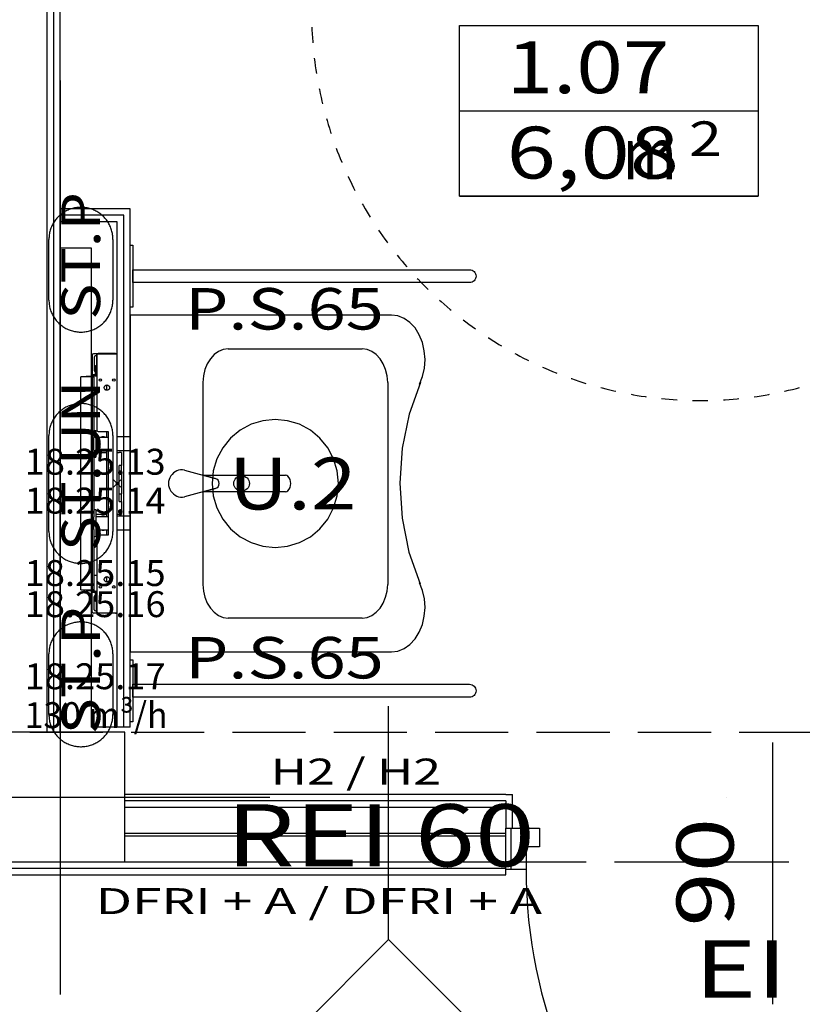
# Model space of a CAD drawing. Units: millimetres. Extents: x -85623 to 144234, y -4931 to 54469.
# Drawn here: x -30091 to -27071, y 21736 to 25536 of the extents above; entities that cross this region are included whole.
import ezdxf
from ezdxf.enums import TextEntityAlignment as Align

# ---------------------------------------------------------------- set-up
doc = ezdxf.new("R2010")
doc.units = ezdxf.units.MM
for name, color, linetype in [('2D - NIEPEŁNOSPRAWNI', 7, 'Continuous'), ('BELKI KONSTRUKCYJNE', 7, 'Continuous'), ('INSTALACJE - OPISY', 7, 'Continuous'), ('INSTALACJE - URZĄDZENIA', 7, 'Continuous'), ('ISTENIJĄCE - SCHODY', 7, 'Continuous'), ('Osie', 7, 'Continuous'), ('STREFY', 7, 'Continuous'), ('SŁUPY', 7, 'Continuous'), ('WYPOSAŻENIE SANITARNE', 7, 'Continuous'), ('Wywiew', 7, 'Continuous'), ('Zawory', 7, 'Continuous'), ('ZNACZNIKI WARSTW', 7, 'Continuous'), ('ŚCIANY - OBUDOWY INSTALACJI', 7, 'Continuous'), ('ŚCIANY DZIAŁOWE', 7, 'Continuous')]:
    doc.layers.add(name, color=color, linetype=linetype)
doc.layers.add('OPISY - MEBLE', color=7, linetype='Continuous', plot=False)
doc.styles.add('ARIAL', font='txt', dxfattribs={"height": 0.2})
doc.styles.add('ARIAL BLACK', font='txt', dxfattribs={"height": 0.2})
doc.styles.add('Lucida Console', font='txt', dxfattribs={"height": 0.2})

msp = doc.modelspace()

# ---------------------------------------------------------------- linework, layer by layer
at = {"layer": '2D - NIEPEŁNOSPRAWNI', "color": 8}
for points in [[(-28963.6, 25506.9, 0), (-28963.2, 25496.9, 0), (-28962.4, 25481.5, 0), (-28961.5, 25466, 0), (-28960.4, 25450.6, 0), (-28960.1, 25447.4, 0)], [(-28954.2, 25388, 0), (-28952.4, 25373.6, 0), (-28950.3, 25358.3, 0), (-28948.1, 25343, 0), (-28945.9, 25329, 0)], [(-28935.3, 25270.3, 0), (-28934.6, 25266.8, 0), (-28931.4, 25251.7, 0), (-28928.1, 25236.5, 0), (-28924.6, 25221.5, 0), (-28922.3, 25212, 0)], [(-28907.1, 25154.4, 0), (-28904.9, 25146.6, 0), (-28900.5, 25131.8, 0), (-28895.9, 25117, 0), (-28891.2, 25102.3, 0), (-28889.6, 25097.4, 0)], [(-28869.8, 25041.1, 0), (-28865.4, 25029.4, 0), (-28859.7, 25014.9, 0), (-28854, 25000.6, 0), (-28848.1, 24986.3, 0), (-28847.8, 24985.6, 0)], [(-28823.6, 24931.1, 0), (-28822.9, 24929.7, 0), (-28816.3, 24915.7, 0), (-28809.5, 24901.8, 0), (-28802.6, 24888, 0), (-28797.3, 24877.6, 0)], [(-28768.8, 24825.2, 0), (-28765.8, 24819.9, 0), (-28758, 24806.5, 0), (-28750.1, 24793.2, 0), (-28742.1, 24780, 0), (-28738.3, 24773.9, 0)], [(-28705.8, 24723.9, 0), (-28699.8, 24715.2, 0), (-28691, 24702.5, 0), (-28682, 24689.9, 0), (-28672.9, 24677.4, 0), (-28671.3, 24675.3, 0)], [(-28634.9, 24628, 0), (-28625.4, 24616.3, 0), (-28615.6, 24604.3, 0), (-28605.6, 24592.5, 0), (-28596.7, 24582.2, 0)], [(-28556.6, 24538, 0), (-28553.8, 24535, 0), (-28543.1, 24523.8, 0), (-28532.3, 24512.7, 0), (-28521.4, 24501.8, 0), (-28514.9, 24495.4, 0)], [(-28471.5, 24454.5, 0), (-28465.1, 24448.7, 0), (-28453.5, 24438.5, 0), (-28441.8, 24428.3, 0), (-28430, 24418.3, 0), (-28426.5, 24415.4, 0)], [(-28379.9, 24378, 0), (-28369.5, 24370.1, 0), (-28357.1, 24360.8, 0), (-28344.6, 24351.7, 0), (-28332.1, 24342.6, 0), (-28332, 24342.6, 0)], [(-28282.6, 24309.1, 0), (-28280.8, 24307.9, 0), (-28267.8, 24299.6, 0), (-28254.7, 24291.3, 0), (-28241.5, 24283.3, 0), (-28232, 24277.6, 0)], [(-28180.1, 24248.1, 0), (-28174.3, 24244.9, 0), (-28160.6, 24237.7, 0), (-28146.9, 24230.6, 0), (-28133, 24223.6, 0), (-28127.2, 24220.7, 0)], [(-28073.1, 24195.4, 0), (-28062.9, 24190.9, 0), (-28048.7, 24184.8, 0), (-28034.4, 24178.9, 0), (-28020.1, 24173.1, 0), (-28018.1, 24172.3, 0)], [(-27962.3, 24151.4, 0), (-27962.1, 24151.4, 0), (-27947.5, 24146.3, 0), (-27932.8, 24141.4, 0), (-27918.1, 24136.7, 0), (-27905.6, 24132.8, 0)], [(-27848.3, 24116.4, 0), (-27843.7, 24115.2, 0), (-27828.7, 24111.4, 0), (-27813.7, 24107.7, 0), (-27798.6, 24104.2, 0), (-27790.3, 24102.3, 0)], [(-27139.4, 24102.3, 0), (-27138.6, 24102.5, 0), (-27123.5, 24105.9, 0), (-27108.5, 24109.5, 0), (-27093.5, 24113.3, 0), (-27081.4, 24116.4, 0)], [(-27731.8, 24090.5, 0), (-27722.8, 24088.9, 0), (-27707.5, 24086.3, 0), (-27692.2, 24083.9, 0), (-27676.9, 24081.6, 0), (-27672.9, 24081.1, 0)], [(-27613.7, 24074, 0), (-27600.1, 24072.7, 0), (-27584.7, 24071.3, 0), (-27569.2, 24070.2, 0), (-27554.3, 24069.2, 0)], [(-27494.7, 24066.9, 0), (-27491.9, 24066.8, 0), (-27476.4, 24066.6, 0), (-27461, 24066.6, 0), (-27445.5, 24066.7, 0), (-27435, 24066.9, 0)], [(-27375.4, 24069.2, 0), (-27368.2, 24069.7, 0), (-27352.7, 24070.7, 0), (-27337.3, 24072, 0), (-27321.9, 24073.4, 0), (-27316, 24074, 0)], [(-27256.7, 24081.1, 0), (-27245.1, 24082.7, 0), (-27229.8, 24085.1, 0), (-27214.5, 24087.6, 0), (-27199.3, 24090.2, 0), (-27197.8, 24090.5, 0)]]:
    msp.add_polyline3d(points, dxfattribs=at)
at = {"layer": 'BELKI KONSTRUKCYJNE', "color": 8}
for p, q in [((-30052.4, 22786.4), (-29770.2, 22786.4)), ((-29661.2, 22786.4), (-29378.9, 22786.4)), ((-29269.9, 22786.4), (-28987.7, 22786.4)), ((-28878.7, 22786.4), (-28596.5, 22786.4)), ((-28487.5, 22786.4), (-28205.3, 22786.4)), ((-28096.3, 22786.4), (-27814.1, 22786.4)), ((-27705.1, 22786.4), (-27422.8, 22786.4)), ((-27313.8, 22786.4), (-27031.6, 22786.4)), ((-30143.4, 22286.4), (-29861.2, 22286.4)), ((-29752.2, 22286.4), (-29469.9, 22286.4)), ((-29360.9, 22286.4), (-29078.7, 22286.4)), ((-28969.7, 22286.4), (-28687.5, 22286.4)), ((-28578.5, 22286.4), (-28296.3, 22286.4)), ((-28187.3, 22286.4), (-27905, 22286.4)), ((-27796, 22286.4), (-27513.8, 22286.4)), ((-27404.8, 22286.4), (-27122.6, 22286.4))]:
    msp.add_line(p, q, dxfattribs=at)
at = {"layer": 'INSTALACJE - OPISY', "color": 8}
for p, q in [((-29978.4, 24454.3), (-29978.4, 24688.6)), ((-29731.3, 24688.6), (-29731.3, 24454.3)), ((-29978.4, 23561.5), (-29978.4, 23931.4)), ((-29731.3, 23931.4), (-29731.3, 23561.5)), ((-29978.4, 22854.3), (-29978.4, 23088.6)), ((-29731.3, 23088.6), (-29731.3, 22854.3))]:
    msp.add_line(p, q, dxfattribs=at)
for points in [[(-29731.3, 24688.6, 0), (-29731.4, 24693.1, 0), (-29731.6, 24697.5, 0), (-29732, 24702, 0), (-29732.6, 24706.4, 0), (-29733.3, 24710.8, 0), (-29734.2, 24715.2, 0), (-29735.2, 24719.5, 0), (-29736.4, 24723.8, 0), (-29737.8, 24728.1, 0), (-29739.3, 24732.3, 0), (-29740.9, 24736.4, 0), (-29742.7, 24740.5, 0), (-29744.7, 24744.5, 0), (-29746.8, 24748.4, 0), (-29749, 24752.3, 0), (-29751.4, 24756.1, 0), (-29753.9, 24759.8, 0), (-29756.5, 24763.4, 0), (-29759.3, 24766.9, 0), (-29762.1, 24770.3, 0), (-29765.2, 24773.6, 0), (-29768.3, 24776.7, 0), (-29771.5, 24779.8, 0), (-29774.9, 24782.8, 0), (-29778.3, 24785.6, 0), (-29781.9, 24788.3, 0), (-29785.5, 24790.9, 0), (-29789.3, 24793.3, 0), (-29793.1, 24795.6, 0), (-29797, 24797.8, 0), (-29801, 24799.8, 0), (-29805, 24801.6, 0), (-29809.1, 24803.4, 0), (-29813.3, 24804.9, 0), (-29817.5, 24806.4, 0), (-29821.8, 24807.6, 0), (-29826.1, 24808.8, 0), (-29830.5, 24809.7, 0), (-29834.9, 24810.5, 0), (-29839.3, 24811.2, 0), (-29843.7, 24811.6, 0), (-29848.2, 24812, 0), (-29852.6, 24812.1, 0), (-29857.1, 24812.1, 0), (-29861.5, 24812, 0), (-29866, 24811.6, 0), (-29870.4, 24811.2, 0), (-29874.8, 24810.5, 0), (-29879.2, 24809.7, 0), (-29883.6, 24808.8, 0), (-29887.9, 24807.6, 0), (-29892.2, 24806.4, 0), (-29896.4, 24804.9, 0), (-29900.6, 24803.4, 0), (-29904.7, 24801.6, 0), (-29908.7, 24799.8, 0), (-29912.7, 24797.8, 0), (-29916.6, 24795.6, 0), (-29920.4, 24793.3, 0), (-29924.2, 24790.9, 0), (-29927.8, 24788.3, 0), (-29931.4, 24785.6, 0), (-29934.8, 24782.8, 0), (-29938.2, 24779.8, 0), (-29941.4, 24776.7, 0), (-29944.5, 24773.6, 0), (-29947.5, 24770.3, 0), (-29950.4, 24766.9, 0), (-29953.2, 24763.4, 0), (-29955.8, 24759.8, 0), (-29958.3, 24756.1, 0), (-29960.7, 24752.3, 0), (-29962.9, 24748.4, 0), (-29965, 24744.5, 0), (-29967, 24740.5, 0), (-29968.8, 24736.4, 0), (-29970.4, 24732.3, 0), (-29971.9, 24728.1, 0), (-29973.3, 24723.8, 0), (-29974.4, 24719.5, 0), (-29975.5, 24715.2, 0), (-29976.4, 24710.8, 0), (-29977.1, 24706.4, 0), (-29977.6, 24702, 0), (-29978, 24697.5, 0), (-29978.3, 24693.1, 0), (-29978.4, 24688.6, 0)], [(-29978.4, 24454.3, 0), (-29978.3, 24449.8, 0), (-29978, 24445.3, 0), (-29977.6, 24440.9, 0), (-29977.1, 24436.5, 0), (-29976.4, 24432.1, 0), (-29975.5, 24427.7, 0), (-29974.4, 24423.4, 0), (-29973.3, 24419.1, 0), (-29971.9, 24414.8, 0), (-29970.4, 24410.6, 0), (-29968.8, 24406.5, 0), (-29967, 24402.4, 0), (-29965, 24398.4, 0), (-29962.9, 24394.4, 0), (-29960.7, 24390.6, 0), (-29958.3, 24386.8, 0), (-29955.8, 24383.1, 0), (-29953.2, 24379.5, 0), (-29950.4, 24376, 0), (-29947.5, 24372.6, 0), (-29944.5, 24369.3, 0), (-29941.4, 24366.1, 0), (-29938.2, 24363.1, 0), (-29934.8, 24360.1, 0), (-29931.4, 24357.3, 0), (-29927.8, 24354.6, 0), (-29924.2, 24352, 0), (-29920.4, 24349.6, 0), (-29916.6, 24347.3, 0), (-29912.7, 24345.1, 0), (-29908.7, 24343.1, 0), (-29904.7, 24341.2, 0), (-29900.6, 24339.5, 0), (-29896.4, 24337.9, 0), (-29892.2, 24336.5, 0), (-29887.9, 24335.2, 0), (-29883.6, 24334.1, 0), (-29879.2, 24333.2, 0), (-29874.8, 24332.4, 0), (-29870.4, 24331.7, 0), (-29866, 24331.2, 0), (-29861.5, 24330.9, 0), (-29857.1, 24330.7, 0), (-29852.6, 24330.7, 0), (-29848.2, 24330.9, 0), (-29843.7, 24331.2, 0), (-29839.3, 24331.7, 0), (-29834.9, 24332.4, 0), (-29830.5, 24333.2, 0), (-29826.1, 24334.1, 0), (-29821.8, 24335.2, 0), (-29817.5, 24336.5, 0), (-29813.3, 24337.9, 0), (-29809.1, 24339.5, 0), (-29805, 24341.2, 0), (-29801, 24343.1, 0), (-29797, 24345.1, 0), (-29793.1, 24347.3, 0), (-29789.3, 24349.6, 0), (-29785.5, 24352, 0), (-29781.9, 24354.6, 0), (-29778.3, 24357.3, 0), (-29774.9, 24360.1, 0), (-29771.5, 24363.1, 0), (-29768.3, 24366.1, 0), (-29765.2, 24369.3, 0), (-29762.1, 24372.6, 0), (-29759.3, 24376, 0), (-29756.5, 24379.5, 0), (-29753.9, 24383.1, 0), (-29751.4, 24386.8, 0), (-29749, 24390.6, 0), (-29746.8, 24394.4, 0), (-29744.7, 24398.4, 0), (-29742.7, 24402.4, 0), (-29740.9, 24406.5, 0), (-29739.3, 24410.6, 0), (-29737.8, 24414.8, 0), (-29736.4, 24419.1, 0), (-29735.2, 24423.4, 0), (-29734.2, 24427.7, 0), (-29733.3, 24432.1, 0), (-29732.6, 24436.5, 0), (-29732, 24440.9, 0), (-29731.6, 24445.3, 0), (-29731.4, 24449.8, 0), (-29731.3, 24454.3, 0)], [(-29731.3, 23931.4, 0), (-29731.4, 23935.8, 0), (-29731.6, 23940.3, 0), (-29732, 23944.7, 0), (-29732.6, 23949.2, 0), (-29733.3, 23953.6, 0), (-29734.2, 23957.9, 0), (-29735.2, 23962.3, 0), (-29736.4, 23966.6, 0), (-29737.8, 23970.8, 0), (-29739.3, 23975, 0), (-29740.9, 23979.2, 0), (-29742.7, 23983.3, 0), (-29744.7, 23987.3, 0), (-29746.8, 23991.2, 0), (-29749, 23995.1, 0), (-29751.4, 23998.9, 0), (-29753.9, 24002.5, 0), (-29756.5, 24006.1, 0), (-29759.3, 24009.6, 0), (-29762.1, 24013, 0), (-29765.2, 24016.3, 0), (-29768.3, 24019.5, 0), (-29771.5, 24022.6, 0), (-29774.9, 24025.5, 0), (-29778.3, 24028.4, 0), (-29781.9, 24031.1, 0), (-29785.5, 24033.6, 0), (-29789.3, 24036.1, 0), (-29793.1, 24038.4, 0), (-29797, 24040.5, 0), (-29801, 24042.5, 0), (-29805, 24044.4, 0), (-29809.1, 24046.1, 0), (-29813.3, 24047.7, 0), (-29817.5, 24049.1, 0), (-29821.8, 24050.4, 0), (-29826.1, 24051.5, 0), (-29830.5, 24052.5, 0), (-29834.9, 24053.3, 0), (-29839.3, 24053.9, 0), (-29843.7, 24054.4, 0), (-29848.2, 24054.7, 0), (-29852.6, 24054.9, 0), (-29857.1, 24054.9, 0), (-29861.5, 24054.7, 0), (-29866, 24054.4, 0), (-29870.4, 24053.9, 0), (-29874.8, 24053.3, 0), (-29879.2, 24052.5, 0), (-29883.6, 24051.5, 0), (-29887.9, 24050.4, 0), (-29892.2, 24049.1, 0), (-29896.4, 24047.7, 0), (-29900.6, 24046.1, 0), (-29904.7, 24044.4, 0), (-29908.7, 24042.5, 0), (-29912.7, 24040.5, 0), (-29916.6, 24038.4, 0), (-29920.4, 24036.1, 0), (-29924.2, 24033.6, 0), (-29927.8, 24031.1, 0), (-29931.4, 24028.4, 0), (-29934.8, 24025.5, 0), (-29938.2, 24022.6, 0), (-29941.4, 24019.5, 0), (-29944.5, 24016.3, 0), (-29947.5, 24013, 0), (-29950.4, 24009.6, 0), (-29953.2, 24006.1, 0), (-29955.8, 24002.5, 0), (-29958.3, 23998.9, 0), (-29960.7, 23995.1, 0), (-29962.9, 23991.2, 0), (-29965, 23987.3, 0), (-29967, 23983.3, 0), (-29968.8, 23979.2, 0), (-29970.4, 23975, 0), (-29971.9, 23970.8, 0), (-29973.3, 23966.6, 0), (-29974.4, 23962.3, 0), (-29975.5, 23957.9, 0), (-29976.4, 23953.6, 0), (-29977.1, 23949.2, 0), (-29977.6, 23944.7, 0), (-29978, 23940.3, 0), (-29978.3, 23935.8, 0), (-29978.4, 23931.4, 0)], [(-29978.4, 23561.5, 0), (-29978.3, 23557, 0), (-29978, 23552.6, 0), (-29977.6, 23548.1, 0), (-29977.1, 23543.7, 0), (-29976.4, 23539.3, 0), (-29975.5, 23534.9, 0), (-29974.4, 23530.6, 0), (-29973.3, 23526.3, 0), (-29971.9, 23522, 0), (-29970.4, 23517.8, 0), (-29968.8, 23513.7, 0), (-29967, 23509.6, 0), (-29965, 23505.6, 0), (-29962.9, 23501.7, 0), (-29960.7, 23497.8, 0), (-29958.3, 23494, 0), (-29955.8, 23490.3, 0), (-29953.2, 23486.7, 0), (-29950.4, 23483.2, 0), (-29947.5, 23479.8, 0), (-29944.5, 23476.5, 0), (-29941.4, 23473.3, 0), (-29938.2, 23470.3, 0), (-29934.8, 23467.3, 0), (-29931.4, 23464.5, 0), (-29927.8, 23461.8, 0), (-29924.2, 23459.2, 0), (-29920.4, 23456.8, 0), (-29916.6, 23454.5, 0), (-29912.7, 23452.3, 0), (-29908.7, 23450.3, 0), (-29904.7, 23448.5, 0), (-29900.6, 23446.7, 0), (-29896.4, 23445.2, 0), (-29892.2, 23443.7, 0), (-29887.9, 23442.5, 0), (-29883.6, 23441.3, 0), (-29879.2, 23440.4, 0), (-29874.8, 23439.6, 0), (-29870.4, 23438.9, 0), (-29866, 23438.5, 0), (-29861.5, 23438.1, 0), (-29857.1, 23438, 0), (-29852.6, 23438, 0), (-29848.2, 23438.1, 0), (-29843.7, 23438.5, 0), (-29839.3, 23438.9, 0), (-29834.9, 23439.6, 0), (-29830.5, 23440.4, 0), (-29826.1, 23441.3, 0), (-29821.8, 23442.5, 0), (-29817.5, 23443.7, 0), (-29813.3, 23445.2, 0), (-29809.1, 23446.7, 0), (-29805, 23448.5, 0), (-29801, 23450.3, 0), (-29797, 23452.3, 0), (-29793.1, 23454.5, 0), (-29789.3, 23456.8, 0), (-29785.5, 23459.2, 0), (-29781.9, 23461.8, 0), (-29778.3, 23464.5, 0), (-29774.9, 23467.3, 0), (-29771.5, 23470.3, 0), (-29768.3, 23473.3, 0), (-29765.2, 23476.5, 0), (-29762.1, 23479.8, 0), (-29759.3, 23483.2, 0), (-29756.5, 23486.7, 0), (-29753.9, 23490.3, 0), (-29751.4, 23494, 0), (-29749, 23497.8, 0), (-29746.8, 23501.7, 0), (-29744.7, 23505.6, 0), (-29742.7, 23509.6, 0), (-29740.9, 23513.7, 0), (-29739.3, 23517.8, 0), (-29737.8, 23522, 0), (-29736.4, 23526.3, 0), (-29735.2, 23530.6, 0), (-29734.2, 23534.9, 0), (-29733.3, 23539.3, 0), (-29732.6, 23543.7, 0), (-29732, 23548.1, 0), (-29731.6, 23552.6, 0), (-29731.4, 23557, 0), (-29731.3, 23561.5, 0)], [(-29731.3, 23088.6, 0), (-29731.4, 23093.1, 0), (-29731.6, 23097.5, 0), (-29732, 23102, 0), (-29732.6, 23106.4, 0), (-29733.3, 23110.8, 0), (-29734.2, 23115.2, 0), (-29735.2, 23119.5, 0), (-29736.4, 23123.8, 0), (-29737.8, 23128.1, 0), (-29739.3, 23132.3, 0), (-29740.9, 23136.4, 0), (-29742.7, 23140.5, 0), (-29744.7, 23144.5, 0), (-29746.8, 23148.4, 0), (-29749, 23152.3, 0), (-29751.4, 23156.1, 0), (-29753.9, 23159.8, 0), (-29756.5, 23163.4, 0), (-29759.3, 23166.9, 0), (-29762.1, 23170.3, 0), (-29765.2, 23173.6, 0), (-29768.3, 23176.7, 0), (-29771.5, 23179.8, 0), (-29774.9, 23182.8, 0), (-29778.3, 23185.6, 0), (-29781.9, 23188.3, 0), (-29785.5, 23190.9, 0), (-29789.3, 23193.3, 0), (-29793.1, 23195.6, 0), (-29797, 23197.8, 0), (-29801, 23199.8, 0), (-29805, 23201.6, 0), (-29809.1, 23203.4, 0), (-29813.3, 23204.9, 0), (-29817.5, 23206.4, 0), (-29821.8, 23207.6, 0), (-29826.1, 23208.8, 0), (-29830.5, 23209.7, 0), (-29834.9, 23210.5, 0), (-29839.3, 23211.2, 0), (-29843.7, 23211.6, 0), (-29848.2, 23212, 0), (-29852.6, 23212.1, 0), (-29857.1, 23212.1, 0), (-29861.5, 23212, 0), (-29866, 23211.6, 0), (-29870.4, 23211.2, 0), (-29874.8, 23210.5, 0), (-29879.2, 23209.7, 0), (-29883.6, 23208.8, 0), (-29887.9, 23207.6, 0), (-29892.2, 23206.4, 0), (-29896.4, 23204.9, 0), (-29900.6, 23203.4, 0), (-29904.7, 23201.6, 0), (-29908.7, 23199.8, 0), (-29912.7, 23197.8, 0), (-29916.6, 23195.6, 0), (-29920.4, 23193.3, 0), (-29924.2, 23190.9, 0), (-29927.8, 23188.3, 0), (-29931.4, 23185.6, 0), (-29934.8, 23182.8, 0), (-29938.2, 23179.8, 0), (-29941.4, 23176.7, 0), (-29944.5, 23173.6, 0), (-29947.5, 23170.3, 0), (-29950.4, 23166.9, 0), (-29953.2, 23163.4, 0), (-29955.8, 23159.8, 0), (-29958.3, 23156.1, 0), (-29960.7, 23152.3, 0), (-29962.9, 23148.4, 0), (-29965, 23144.5, 0), (-29967, 23140.5, 0), (-29968.8, 23136.4, 0), (-29970.4, 23132.3, 0), (-29971.9, 23128.1, 0), (-29973.3, 23123.8, 0), (-29974.4, 23119.5, 0), (-29975.5, 23115.2, 0), (-29976.4, 23110.8, 0), (-29977.1, 23106.4, 0), (-29977.6, 23102, 0), (-29978, 23097.5, 0), (-29978.3, 23093.1, 0), (-29978.4, 23088.6, 0)], [(-29978.4, 22854.3, 0), (-29978.3, 22849.8, 0), (-29978, 22845.3, 0), (-29977.6, 22840.9, 0), (-29977.1, 22836.5, 0), (-29976.4, 22832.1, 0), (-29975.5, 22827.7, 0), (-29974.4, 22823.4, 0), (-29973.3, 22819.1, 0), (-29971.9, 22814.8, 0), (-29970.4, 22810.6, 0), (-29968.8, 22806.5, 0), (-29967, 22802.4, 0), (-29965, 22798.4, 0), (-29962.9, 22794.4, 0), (-29960.7, 22790.6, 0), (-29958.3, 22786.8, 0), (-29955.8, 22783.1, 0), (-29953.2, 22779.5, 0), (-29950.4, 22776, 0), (-29947.5, 22772.6, 0), (-29944.5, 22769.3, 0), (-29941.4, 22766.1, 0), (-29938.2, 22763.1, 0), (-29934.8, 22760.1, 0), (-29931.4, 22757.3, 0), (-29927.8, 22754.6, 0), (-29924.2, 22752, 0), (-29920.4, 22749.6, 0), (-29916.6, 22747.3, 0), (-29912.7, 22745.1, 0), (-29908.7, 22743.1, 0), (-29904.7, 22741.2, 0), (-29900.6, 22739.5, 0), (-29896.4, 22737.9, 0), (-29892.2, 22736.5, 0), (-29887.9, 22735.2, 0), (-29883.6, 22734.1, 0), (-29879.2, 22733.2, 0), (-29874.8, 22732.4, 0), (-29870.4, 22731.7, 0), (-29866, 22731.2, 0), (-29861.5, 22730.9, 0), (-29857.1, 22730.7, 0), (-29852.6, 22730.7, 0), (-29848.2, 22730.9, 0), (-29843.7, 22731.2, 0), (-29839.3, 22731.7, 0), (-29834.9, 22732.4, 0), (-29830.5, 22733.2, 0), (-29826.1, 22734.1, 0), (-29821.8, 22735.2, 0), (-29817.5, 22736.5, 0), (-29813.3, 22737.9, 0), (-29809.1, 22739.5, 0), (-29805, 22741.2, 0), (-29801, 22743.1, 0), (-29797, 22745.1, 0), (-29793.1, 22747.3, 0), (-29789.3, 22749.6, 0), (-29785.5, 22752, 0), (-29781.9, 22754.6, 0), (-29778.3, 22757.3, 0), (-29774.9, 22760.1, 0), (-29771.5, 22763.1, 0), (-29768.3, 22766.1, 0), (-29765.2, 22769.3, 0), (-29762.1, 22772.6, 0), (-29759.3, 22776, 0), (-29756.5, 22779.5, 0), (-29753.9, 22783.1, 0), (-29751.4, 22786.8, 0), (-29749, 22790.6, 0), (-29746.8, 22794.4, 0), (-29744.7, 22798.4, 0), (-29742.7, 22802.4, 0), (-29740.9, 22806.5, 0), (-29739.3, 22810.6, 0), (-29737.8, 22814.8, 0), (-29736.4, 22819.1, 0), (-29735.2, 22823.4, 0), (-29734.2, 22827.7, 0), (-29733.3, 22832.1, 0), (-29732.6, 22836.5, 0), (-29732, 22840.9, 0), (-29731.6, 22845.3, 0), (-29731.4, 22849.8, 0), (-29731.3, 22854.3, 0)]]:
    msp.add_polyline3d(points, dxfattribs=at)
at = {"layer": 'INSTALACJE - URZĄDZENIA', "color": 8}
for p, q in [((-29791.4, 24246.4), (-29806.8, 24246.4)), ((-29793.8, 24245.4), (-29793.8, 23954.4)), ((-29714.8, 24245.4), (-29793.8, 24245.4)), ((-29762.4, 24247.4), (-29787.8, 24247.4)), ((-29731.2, 24247.4), (-29762.4, 24247.4)), ((-29762.4, 24247.4), (-29762.4, 24245.4)), ((-29731.2, 24245.4), (-29731.2, 24247.4)), ((-29721.8, 24247.4), (-29731.2, 24247.4)), ((-29714.8, 23247.4), (-29714.8, 24245.4)), ((-29811.8, 24241.4), (-29811.8, 24159.4)), ((-29803.8, 24233.4), (-29803.8, 24183.4)), ((-29794.8, 24238.4), (-29798.8, 24238.4)), ((-29794.8, 24240.4), (-29794.8, 24174.4)), ((-29808.8, 24167.4), (-29799.8, 24167.4)), ((-29808.8, 24165.4), (-29808.8, 24167.4)), ((-29799.8, 24167.4), (-29799.8, 24165.4)), ((-29799.8, 24167.4), (-29798.4, 24167.4)), ((-29798.8, 24201.9), (-29794.8, 24201.9)), ((-29798.8, 24169.9), (-29798.8, 24201.9)), ((-29794.8, 24174.4), (-29794.8, 24169.9)), ((-29794, 24167.4), (-29793.8, 24167.4)), ((-29847.8, 24157.4), (-29854.8, 24157.4)), ((-29854.8, 23335.4), (-29854.8, 24157.4)), ((-29810.8, 24157.4), (-29847.8, 24157.4)), ((-29810.8, 24159.4), (-29834.8, 24159.4)), ((-29834.8, 24157.4), (-29834.8, 24159.4)), ((-29810.8, 24159.4), (-29808.8, 24159.4)), ((-29810.8, 24159.4), (-29810.8, 24159.4)), ((-29810.8, 24157.4), (-29810.8, 24159.4)), ((-29810.8, 24157.4), (-29810.8, 24157.4)), ((-29810.8, 24157.4), (-29805.5, 24157.4)), ((-29810.8, 23335.4), (-29810.8, 24157.4)), ((-29808.8, 24161.4), (-29808.8, 24165.4)), ((-29808.8, 24165.4), (-29799.8, 24165.4)), ((-29808.8, 24158.8), (-29808.8, 24161.4)), ((-29804.8, 24161.4), (-29804.8, 24158.8)), ((-29799.8, 24161.4), (-29804.8, 24161.4)), ((-29804.8, 24158.8), (-29804.8, 23923.7)), ((-29799.8, 24165.4), (-29793.8, 24165.4)), ((-29799.8, 24165.4), (-29799.8, 24161.4)), ((-29799.8, 24161.4), (-29793.8, 24161.4)), ((-29804.8, 24100.4), (-29793.8, 24100.4)), ((-29762.7, 24109.4), (-29754.8, 24109.4)), ((-29754.8, 24105.9), (-29754.8, 24126.9)), ((-29804.8, 23951.4), (-29797.8, 23951.4)), ((-29797.8, 23951.4), (-29797.8, 23847.4)), ((-29785.8, 23946.4), (-29749.8, 23946.4)), ((-29754.8, 23925.4), (-29754.8, 23946.4)), ((-29749.8, 23946.4), (-29749.8, 23546.4)), ((-29804.8, 23875.2), (-29804.8, 23923.7)), ((-29797.8, 23925.4), (-29749.8, 23925.4)), ((-29664.8, 23926.4), (-29714.8, 23926.4)), ((-29664.8, 23926.4), (-29664.8, 23872.4)), ((-29804.8, 23875.2), (-29804.8, 23617.7)), ((-29797.8, 23873.4), (-29749.8, 23873.4)), ((-29797.8, 23866.4), (-29754.8, 23866.4)), ((-29754.8, 23619.4), (-29754.8, 23873.4)), ((-29664.8, 23872.4), (-29714.8, 23872.4)), ((-29714.8, 23866.4), (-29706.8, 23866.4)), ((-29698.8, 23866.4), (-29706.8, 23866.4)), ((-29698.8, 23866.4), (-29698.8, 23816.4)), ((-29804.8, 23847.4), (-29797.8, 23847.4)), ((-29698.8, 23816.4), (-29706.8, 23816.4)), ((-29706.8, 23676.4), (-29706.8, 23816.4)), ((-29698.8, 23786.5), (-29698.8, 23816.4)), ((-29700.7, 23732.3), (-29729, 23760.6)), ((-29729, 23732.3), (-29700.7, 23760.6)), ((-29714.8, 23746.4), (-29714.8, 23751.4)), ((-29706.8, 23786.5), (-29696.9, 23786.5)), ((-29696.9, 23706.3), (-29696.9, 23786.5)), ((-29714.8, 23746.4), (-29719.8, 23746.4)), ((-29714.8, 23746.4), (-29714.8, 23741.4)), ((-29714.8, 23746.4), (-29709.8, 23746.4)), ((-29706.8, 23706.3), (-29696.9, 23706.3)), ((-29706.8, 23676.4), (-29698.8, 23676.4)), ((-29698.8, 23676.4), (-29698.8, 23706.3)), ((-29698.8, 23676.4), (-29698.8, 23626.4)), ((-29804.8, 23645.4), (-29797.8, 23645.4)), ((-29797.8, 23645.4), (-29797.8, 23541.4)), ((-29804.8, 23569.2), (-29804.8, 23617.7)), ((-29754.8, 23626.4), (-29797.8, 23626.4)), ((-29797.8, 23619.4), (-29749.8, 23619.4)), ((-29706.8, 23626.4), (-29714.8, 23626.4)), ((-29664.8, 23620.4), (-29714.8, 23620.4)), ((-29706.8, 23626.4), (-29698.8, 23626.4)), ((-29664.8, 23620.4), (-29664.8, 23566.4)), ((-29804.8, 23569.2), (-29804.8, 23334.1)), ((-29797.8, 23567.4), (-29749.8, 23567.4)), ((-29754.8, 23546.4), (-29754.8, 23567.4)), ((-29664.8, 23566.4), (-29714.8, 23566.4)), ((-29804.8, 23541.4), (-29797.8, 23541.4)), ((-29793.8, 23538.4), (-29793.8, 23247.4)), ((-29749.8, 23546.4), (-29785.8, 23546.4)), ((-29804.8, 23392.4), (-29793.8, 23392.4)), ((-29762.7, 23383.4), (-29754.8, 23383.4)), ((-29754.8, 23365.9), (-29754.8, 23386.9)), ((-29854.8, 23335.4), (-29847.8, 23335.4)), ((-29847.8, 23335.4), (-29810.8, 23335.4)), ((-29834.8, 23333.4), (-29834.8, 23335.4)), ((-29834.8, 23333.4), (-29810.8, 23333.4)), ((-29811.8, 23251.4), (-29811.8, 23333.4)), ((-29810.8, 23335.4), (-29810.8, 23335.4)), ((-29805.5, 23335.4), (-29810.8, 23335.4)), ((-29810.8, 23333.4), (-29810.8, 23335.4)), ((-29808.8, 23333.4), (-29810.8, 23333.4)), ((-29810.8, 23333.4), (-29810.8, 23333.4)), ((-29808.8, 23331.4), (-29808.8, 23334.1)), ((-29808.8, 23327.4), (-29808.8, 23331.4)), ((-29804.8, 23334.1), (-29804.8, 23331.4)), ((-29799.8, 23331.4), (-29804.8, 23331.4)), ((-29799.8, 23331.4), (-29793.8, 23331.4)), ((-29799.8, 23327.4), (-29799.8, 23331.4)), ((-29799.8, 23327.4), (-29808.8, 23327.4)), ((-29808.8, 23325.4), (-29808.8, 23327.4)), ((-29799.8, 23325.4), (-29808.8, 23325.4)), ((-29803.8, 23259.4), (-29803.8, 23309.4)), ((-29799.8, 23327.4), (-29793.8, 23327.4)), ((-29799.8, 23325.4), (-29799.8, 23327.4)), ((-29799.8, 23325.4), (-29798.4, 23325.4)), ((-29798.8, 23290.9), (-29798.8, 23322.9)), ((-29794.8, 23322.9), (-29794.8, 23318.4)), ((-29794.8, 23252.4), (-29794.8, 23318.4)), ((-29794, 23325.4), (-29793.8, 23325.4)), ((-29794.8, 23290.9), (-29798.8, 23290.9)), ((-29791.4, 23246.4), (-29806.8, 23246.4)), ((-29794.8, 23254.4), (-29798.8, 23254.4)), ((-29793.8, 23247.4), (-29714.8, 23247.4)), ((-29762.4, 23245.4), (-29787.8, 23245.4)), ((-29762.4, 23245.4), (-29762.4, 23247.4)), ((-29731.2, 23245.4), (-29762.4, 23245.4)), ((-29731.2, 23247.4), (-29731.2, 23245.4)), ((-29721.8, 23245.4), (-29731.2, 23245.4))]:
    msp.add_line(p, q, dxfattribs=at)
for centre, radius in [((-29779.8, 24145.4), 4.7), ((-29727.8, 24145.4), 4.7), ((-29754.8, 24116.4), 10.5), ((-29754.8, 23376.4), 10.5), ((-29779.8, 23347.4), 4.7), ((-29727.8, 23347.4), 4.7)]:
    msp.add_circle(centre, radius, dxfattribs=at)
for centre, radius, start, end in [((-29806.8, 24241.4), 5, 90, 180), ((-29787.8, 24240.4), 7, 148.9973, 180), ((-29787.8, 24240.4), 7, 90, 134.4153), ((-29721.8, 24240.4), 7, 45.5847, 90), ((-29798.8, 24233.4), 5, 90, 180), ((-29798.8, 24183.4), 5, 180, 270), ((-29790.8, 24169.9), 8, 180, 214.2288), ((-29787.8, 24174.4), 7, 180, 211.0027), ((-29790.8, 24169.9), 4, 180, 221.4096), ((-29785.8, 23954.4), 8, 180, 270), ((-29768.8, 23899.4), 27, 74.3575, 105.6425), ((-29768.8, 23899.4), 27, 254.3575, 285.6425), ((-29768.8, 23593.4), 27, 74.3575, 105.6425), ((-29768.8, 23593.4), 27, 254.3575, 285.6425), ((-29785.8, 23538.4), 8, 90, 180), ((-29798.8, 23309.4), 5, 90, 180), ((-29790.8, 23322.9), 8, 145.7711, 180), ((-29790.8, 23322.9), 4, 138.5904, 180), ((-29787.8, 23318.4), 7, 148.9973, 180), ((-29798.8, 23259.4), 5, 180, 270), ((-29806.8, 23251.4), 5, 180, 270), ((-29787.8, 23252.4), 7, 180, 211.0027), ((-29787.8, 23252.4), 7, 225.5847, 270), ((-29721.8, 23252.4), 7, 270, 314.4153)]:
    msp.add_arc(centre, radius, start, end, dxfattribs=at)
at = {"layer": 'ISTENIJĄCE - SCHODY', "color": 8}
for p, q in [((-28214.8, 22546.4), (-28189.8, 22546.4)), ((-28189.8, 22416.4), (-28189.8, 22546.4)), ((-28214.8, 22521.4), (-28214.8, 22416.4)), ((-28214.8, 22416.4), (-28189.8, 22416.4)), ((-28214.8, 22396.4), (-28214.8, 22416.4)), ((-28214.8, 22386.4), (-28214.8, 22396.4)), ((-28214.8, 22286.4), (-28214.8, 22386.4)), ((-28214.8, 22261.4), (-28214.8, 22286.4)), ((-28214.8, 22256.4), (-28214.8, 22261.4)), ((-28214.8, 22236.4), (-28214.8, 22256.4))]:
    msp.add_line(p, q, dxfattribs=at)
at = {"layer": 'OPISY - MEBLE', "color": 8}
for points in [[(-28861.1, 23746.4, 0), (-28865.8, 23794.6, 0), (-28879.6, 23841, 0), (-28902.2, 23883.7, 0), (-28932.5, 23921.1, 0), (-28969.4, 23951.9, 0), (-29011.6, 23974.7, 0), (-29057.3, 23988.7, 0), (-29104.8, 23993.5, 0), (-29152.4, 23988.7, 0), (-29198.1, 23974.7, 0), (-29240.3, 23951.9, 0), (-29277.2, 23921.1, 0), (-29307.5, 23883.7, 0), (-29330, 23841, 0), (-29343.9, 23794.6, 0), (-29348.6, 23746.4, 0)], [(-29348.6, 23746.4, 0), (-29343.9, 23698.2, 0), (-29330, 23651.9, 0), (-29307.5, 23609.2, 0), (-29277.2, 23571.7, 0), (-29240.3, 23541, 0), (-29198.1, 23518.2, 0), (-29152.4, 23504.1, 0), (-29104.8, 23499.4, 0), (-29057.3, 23504.1, 0), (-29011.6, 23518.2, 0), (-28969.4, 23541, 0), (-28932.5, 23571.7, 0), (-28902.2, 23609.2, 0), (-28879.6, 23651.9, 0), (-28865.8, 23698.2, 0), (-28861.1, 23746.4, 0)]]:
    msp.add_polyline3d(points, dxfattribs=at)
at = {"layer": 'Osie', "color": 8}
for p, q in [((-29934.8, 25301.7), (-29934.8, 21773.9)), ((-32654, 22536.4), (-29126.2, 22536.4)), ((-27362.3, 22536.4), (-27362.3, 22536.4))]:
    msp.add_line(p, q, dxfattribs=at)
at = {"layer": 'STREFY', "color": 8}
for p, q in [((-28393.3, 25514.4), (-27241.6, 25514.4)), ((-28393.3, 24855.5), (-28393.3, 25514.4)), ((-27241.6, 25514.4), (-27241.6, 24855.5)), ((-28393.3, 25184.9), (-27241.6, 25184.9)), ((-27241.6, 24855.5), (-28393.3, 24855.5)), ((-28393.3, 24855.5), (-27241.6, 24855.5))]:
    msp.add_line(p, q, dxfattribs=at)
at = {"layer": 'SŁUPY', "color": 8}
for p, q in [((-29684.8, 22786.4), (-30184.8, 22786.4)), ((-29684.8, 22286.4), (-29684.8, 22786.4)), ((-30184.8, 22286.4), (-29684.8, 22286.4))]:
    msp.add_line(p, q, dxfattribs=at)
at = {"layer": 'WYPOSAŻENIE SANITARNE', "color": 8}
for p, q in [((-28656.8, 24396.4), (-29664.5, 24396.4)), ((-29664.5, 24396.4), (-29664.5, 23096.4)), ((-29286.6, 24266.4), (-28768.8, 24266.4)), ((-29384.6, 24136.4), (-29384.6, 23356.4)), ((-28670.8, 24136.4), (-28670.8, 23356.4)), ((-29454.8, 23798.4), (-29454.8, 23798.4)), ((-29454.8, 23798.4), (-29337.3, 23766.1)), ((-29381.2, 23778.2), (-29064.8, 23778.2)), ((-29337.3, 23766.1), (-29381.2, 23778.2)), ((-29337.3, 23766.1), (-29337.3, 23766.1)), ((-29056.2, 23775.1), (-29056.2, 23775.1)), ((-29337.3, 23726.7), (-29454.8, 23694.4)), ((-29382, 23714.4), (-29337.3, 23726.7)), ((-29064.8, 23714.4), (-29382, 23714.4)), ((-29337.3, 23726.7), (-29337.3, 23726.7)), ((-29064.8, 23714.4), (-29064.8, 23714.4)), ((-29056.2, 23717.6), (-29056.2, 23717.6)), ((-28768.8, 23226.4), (-29286.6, 23226.4)), ((-29664.5, 23096.4), (-28656.8, 23096.4))]:
    msp.add_line(p, q, dxfattribs=at)
for points in [[(-29664.8, 24426.4, 0), (-29664.8, 24666.4, 0), (-29654.8, 24666.4, 0), (-29654.8, 24571.4, 0), (-29654.8, 24521.4, 0), (-29654.8, 24571.4, 0), (-28355, 24571.4, 0), (-28350.1, 24571, 0), (-28345.4, 24569.5, 0), (-28341.1, 24567.2, 0), (-28337.3, 24564.1, 0), (-28334.2, 24560.4, 0), (-28331.9, 24556.1, 0), (-28330.5, 24551.4, 0), (-28330, 24546.5, 0), (-28330.4, 24541.6, 0), (-28331.9, 24537, 0), (-28334.1, 24532.6, 0), (-28337.2, 24528.8, 0), (-28341, 24525.7, 0), (-28345.3, 24523.4, 0), (-28350, 24521.9, 0), (-28354.8, 24521.4, 0), (-29654.8, 24521.4, 0), (-29654.8, 24426.4, 0), (-29664.8, 24426.4, 0)], [(-28547.9, 24129.9, 0), (-28536.2, 24159.7, 0), (-28529.1, 24192, 0), (-28526.9, 24225.5, 0), (-28529.6, 24258.9, 0), (-28537.1, 24291, 0), (-28549.2, 24320.6, 0), (-28565.3, 24346.5, 0), (-28585, 24367.7, 0), (-28607.3, 24383.5, 0), (-28631.6, 24393.2, 0), (-28656.8, 24396.4, 0)], [(-29286.6, 24266.4, 0), (-29305.6, 24263.5, 0), (-29323.8, 24255.8, 0), (-29340.6, 24243.7, 0), (-29355.3, 24227.5, 0), (-29367.4, 24208, 0), (-29376.6, 24185.7, 0), (-29382.4, 24161.6, 0), (-29384.6, 24136.4, 0)], [(-28670.8, 24136.4, 0), (-28673, 24161.6, 0), (-28678.8, 24185.7, 0), (-28688, 24208, 0), (-28700.1, 24227.5, 0), (-28714.8, 24243.7, 0), (-28731.6, 24255.8, 0), (-28749.8, 24263.5, 0), (-28768.8, 24266.4, 0)], [(-28544.8, 24136.4, 0), (-28588.3, 24013.7, 0), (-28615.1, 23882.8, 0), (-28624.2, 23747.8, 0), (-28615.4, 23612.7, 0), (-28589, 23481.7, 0), (-28545.9, 23358.8, 0)], [(-29384.6, 23356.4, 0), (-29382.4, 23331.3, 0), (-29376.6, 23307.1, 0), (-29367.4, 23284.9, 0), (-29355.3, 23265.3, 0), (-29340.6, 23249.2, 0), (-29323.8, 23237.1, 0), (-29305.6, 23229.4, 0), (-29286.6, 23226.4, 0)], [(-28768.8, 23226.4, 0), (-28749.8, 23229.4, 0), (-28731.6, 23237.1, 0), (-28714.8, 23249.2, 0), (-28700.1, 23265.3, 0), (-28688, 23284.9, 0), (-28678.8, 23307.1, 0), (-28673, 23331.3, 0), (-28670.8, 23356.4, 0)], [(-28656.8, 23096.4, 0), (-28631.6, 23099.7, 0), (-28607.3, 23109.4, 0), (-28585, 23125.2, 0), (-28565.3, 23146.4, 0), (-28549.2, 23172.3, 0), (-28537.1, 23201.8, 0), (-28529.6, 23233.9, 0), (-28526.9, 23267.4, 0), (-28529.1, 23300.9, 0), (-28536.2, 23333.1, 0), (-28547.9, 23363, 0)], [(-29664.8, 22826.4, 0), (-29664.8, 23066.4, 0), (-29654.8, 23066.4, 0), (-29654.8, 22971.4, 0), (-29654.8, 22921.4, 0), (-29654.8, 22971.4, 0), (-28355, 22971.4, 0), (-28350.1, 22971, 0), (-28345.4, 22969.5, 0), (-28341.1, 22967.2, 0), (-28337.3, 22964.1, 0), (-28334.2, 22960.4, 0), (-28331.9, 22956.1, 0), (-28330.5, 22951.4, 0), (-28330, 22946.5, 0), (-28330.4, 22941.6, 0), (-28331.9, 22937, 0), (-28334.1, 22932.6, 0), (-28337.2, 22928.8, 0), (-28341, 22925.7, 0), (-28345.3, 22923.4, 0), (-28350, 22921.9, 0), (-28354.8, 22921.4, 0), (-29654.8, 22921.4, 0), (-29654.8, 22826.4, 0), (-29664.8, 22826.4, 0)]]:
    msp.add_polyline3d(points, dxfattribs=at)
msp.add_circle((-29234.8, 23746.4), 30, dxfattribs=at)
for centre, radius, start, end in [((-29464, 23746.4), 52.8, 79.9738, 280.0262), ((-29340.9, 23746.4), 20, 280.3544, 79.6456), ((-29340.9, 23746.4), 20, 280.3544, 79.6456), ((-29065.1, 23764), 14.2, 51.0743, 88.8124), ((-29087, 23746.3), 42.1, 316.9876, 43.0124), ((-29065, 23728.4), 13.9, 270.8079, 309.3758)]:
    msp.add_arc(centre, radius, start, end, dxfattribs=at)
at = {"layer": 'ZNACZNIKI WARSTW', "color": 8}
for p, q in [((-28667.3, 21986.4), (-28667.3, 22886.4)), ((-28667.3, 21986.4), (-29167.3, 21486.4)), ((-28167.3, 21486.4), (-28667.3, 21986.4))]:
    msp.add_line(p, q, dxfattribs=at)
at = {"layer": 'ŚCIANY - OBUDOWY INSTALACJI', "color": 8}
for p, q in [((-29664.8, 24806.4), (-29934.8, 24806.4)), ((-29934.8, 24806.4), (-29934.8, 24781.4)), ((-29689.8, 24781.4), (-29934.8, 24781.4)), ((-29934.8, 24781.4), (-29934.8, 24756.4)), ((-29689.8, 22806.4), (-29689.8, 24781.4)), ((-29664.8, 22806.4), (-29664.8, 24806.4)), ((-29714.8, 24756.4), (-29934.8, 24756.4)), ((-29934.8, 24756.4), (-29934.8, 24656.4)), ((-29714.8, 22806.4), (-29714.8, 24756.4)), ((-29934.8, 24656.4), (-29814.8, 24656.4)), ((-29814.8, 24656.4), (-29814.8, 22806.4)), ((-29714.8, 22806.4), (-29814.8, 22806.4)), ((-29689.8, 22806.4), (-29714.8, 22806.4)), ((-29664.8, 22806.4), (-29689.8, 22806.4))]:
    msp.add_line(p, q, dxfattribs=at)
at = {"layer": 'ŚCIANY DZIAŁOWE', "color": 8}
for p, q in [((-29984.8, 22786.4), (-29984.8, 28976.4)), ((-29959.8, 22786.4), (-29959.8, 28951.4)), ((-29934.8, 22786.4), (-29934.8, 28926.4)), ((-27184.8, 21736.4), (-27184.8, 22746.4)), ((-28214.8, 22546.4), (-29684.8, 22546.4)), ((-28214.8, 22521.4), (-29684.8, 22521.4)), ((-28214.8, 22496.4), (-29684.8, 22496.4)), ((-29684.8, 22396.4), (-28214.8, 22396.4)), ((-29684.8, 22386.4), (-28214.8, 22386.4)), ((-28214.8, 22256.4), (-28214.8, 22416.4)), ((-28214.8, 22416.4), (-28084.8, 22416.4)), ((-28214.8, 22396.4), (-28214.8, 22416.4)), ((-28214.8, 22386.4), (-28214.8, 22396.4)), ((-28214.8, 22286.4), (-28214.8, 22386.4)), ((-28194.8, 22256.4), (-28194.8, 22416.4)), ((-28084.8, 22416.4), (-28084.8, 22344.4)), ((-28084.8, 22344.4), (-28136.8, 22344.4)), ((-28136.8, 22344.4), (-28136.8, 22256.4)), ((-29684.8, 22286.4), (-28214.8, 22286.4)), ((-28214.8, 22261.4), (-28214.8, 22286.4)), ((-30184.8, 22261.4), (-28214.8, 22261.4)), ((-30184.8, 22236.4), (-28214.8, 22236.4)), ((-28214.8, 22256.4), (-28214.8, 22261.4)), ((-28136.8, 22256.4), (-28214.8, 22256.4))]:
    msp.add_line(p, q, dxfattribs=at)
msp.add_arc((-26232.8, 22256.4), 1904, 180, 270, dxfattribs=at)

# ---------------------------------------------------------------- texts
at = {"layer": 'INSTALACJE - OPISY', "color": 252, "true_color": 0x848684, "style": 'Lucida Console'}
for s, width, p, p2 in [('ST.P', 0.852716, (-29780.6, 24378.7), (-29780.6, 24870.9)), ('ST.UN', 0.909563, (-29780.6, 23486), (-29780.6, 24142.2)), ('ST.P', 0.852716, (-29780.6, 22778.7), (-29780.6, 23270.9))]:
    msp.add_text(s, height=150, rotation=90, dxfattribs=dict(at, width=width)).set_placement(p, p2, align=Align.FIT)
at = {"layer": 'OPISY - MEBLE', "color": 252, "true_color": 0x848684, "style": 'Lucida Console'}
for s, height, width, p, p2 in [('P.S.65', 160, 0.831059, (-29453.4, 24340.5), (-28685.9, 24340.5)), ('U.2', 200, 0.855423, (-29284.6, 23646.2), (-28790.9, 23646.2)), ('P.S.65', 160, 0.831059, (-29453.4, 22994), (-28685.9, 22994))]:
    msp.add_text(s, height=height, dxfattribs=dict(at, width=width)).set_placement(p, p2, align=Align.FIT)
at = {"layer": 'STREFY', "color": 252, "true_color": 0x848684, "style": 'Lucida Console'}
for s, height, width, p, p2 in [('1.07', 200, 0.816171, (-28212.1, 25252.7), (-27584, 25252.7)), ('6,08', 200, 0.864897, (-28212.1, 24923.3), (-27546.5, 24923.3)), ('2', 133.3, 0.990774, (-27508.1, 25010.5), (-27381, 25010.5)), ('m', 200, 1.088228, (-27764.1, 24920.2), (-27554.7, 24920.2))]:
    msp.add_text(s, height=height, dxfattribs=dict(at, width=width)).set_placement(p, p2, align=Align.FIT)
at = {"layer": 'Wywiew', "color": 7, "style": 'ARIAL', "width": 1.001091}
for s, p, p2 in [('18.25.13', (-30071.9, 23780.4), (-29528.1, 23780.4)), ('18.25.14', (-30071.9, 23630.4), (-29528.1, 23630.4)), ('18.25.15', (-30071.9, 23350.7), (-29528.1, 23350.7)), ('18.25.16', (-30071.9, 23230.7), (-29528.1, 23230.7))]:
    msp.add_text(s, height=100, dxfattribs=at).set_placement(p, p2, align=Align.FIT)
at = {"layer": 'Zawory', "color": 7, "style": 'ARIAL'}
for s, width, p, p2 in [('18.25.17', 1.001091, (-30071.9, 22952.4), (-29528.1, 22952.4)), ('130 m³/h', 1.000901, (-30071.9, 22802.4), (-29520.6, 22802.4))]:
    msp.add_text(s, height=100, dxfattribs=dict(at, width=width)).set_placement(p, p2, align=Align.FIT)
at = {"layer": 'ZNACZNIKI WARSTW', "color": 252, "true_color": 0x848684, "style": 'Lucida Console'}
for s, width, p, p2 in [('H2 / H2', 0.976853, (-29122.8, 22584.7), (-28465, 22584.7)), ('DFRI + A / DFRI + A', 0.942903, (-29798.6, 22084.7), (-28075.2, 22084.7))]:
    msp.add_text(s, height=100, dxfattribs=dict(at, width=width)).set_placement(p, p2, align=Align.FIT)
at = {"layer": 'ZNACZNIKI WARSTW', "color": 252, "true_color": 0x848684, "style": 'ARIAL BLACK'}
msp.add_text('REI 60', height=240, dxfattribs=at).set_placement((-29295, 22268.5), (-28102.2, 22268.5), align=Align.FIT)
at = {"layer": 'ŚCIANY DZIAŁOWE', "color": 252, "true_color": 0x848684, "style": 'Lucida Console', "width": 0.990774}
msp.add_text('90', height=220, rotation=90, dxfattribs=at).set_placement((-27336.1, 22036.4), (-27336.1, 22455.8), align=Align.FIT)
at = {"layer": 'ŚCIANY DZIAŁOWE', "color": 252, "true_color": 0x848684, "style": 'Lucida Console', "width": 0.851091}
msp.add_text('EI 30', height=220, dxfattribs=at).set_placement((-27487, 21762.7), (-26586.4, 21762.7), align=Align.FIT)

doc.saveas('drawing.dxf')
